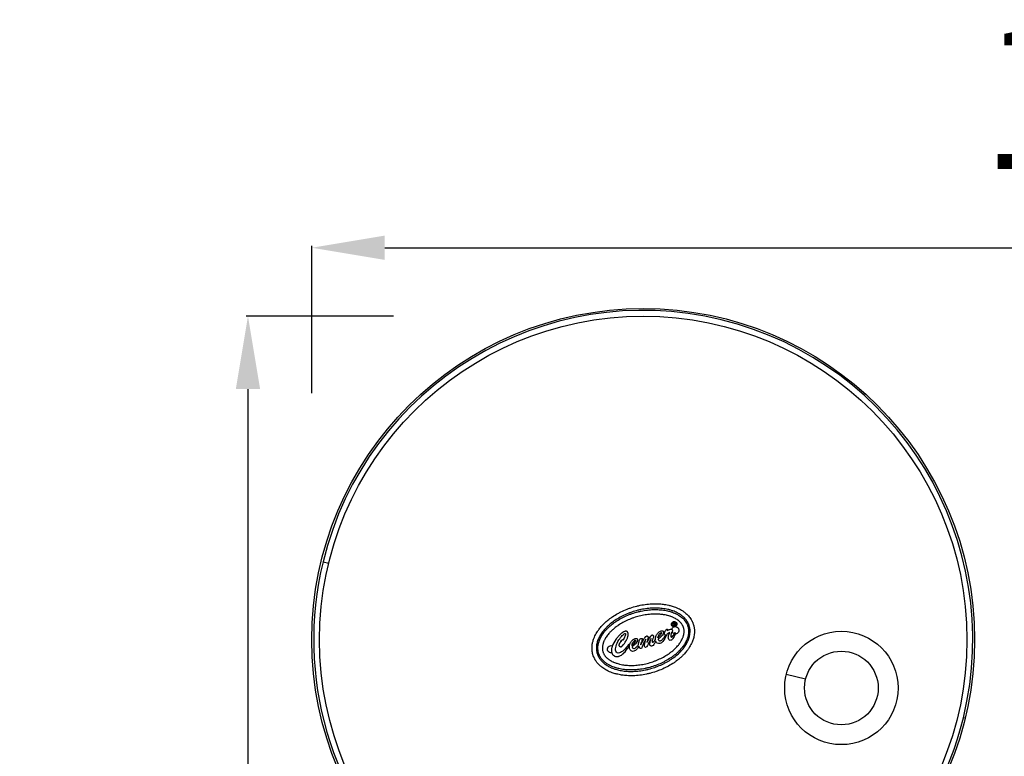
# Model space of a CAD drawing. Units: millimetres. Extents: x 982 to 5318, y -647 to 903.
# Drawn here: x 2605 to 3281, y 397 to 903 of the extents above; entities that cross this region are included whole.
import ezdxf

# ---------------------------------------------------------------- set-up
doc = ezdxf.new("R2010")
doc.units = ezdxf.units.MM
doc.header["$MEASUREMENT"] = 0
doc.styles.get("Standard").update_dxf_attribs({"font": 'arial.ttf'})
doc.dimstyles.new('ISO-25', dxfattribs={"dimtxt": 2.5, "dimasz": 2.5, "dimexe": 1.25, "dimexo": 0.625, "dimtad": 1, "dimtxsty": 'Standard', "dimcen": 2.5, "dimadec": 0, "dimazin": 0, "dimtfac": 1, "dimtmove": 0, "dimatfit": 3, "dimfxl": 1, "dimarcsym": 0})

# ---------------------------------------------------------------- blocks, each defined once
blk = doc.blocks.new('*D6')
at = {"color": 0, "lineweight": -2, "transparency": 16777216}
for p, q in [((2805.37, 646.15), (2805.37, 747.4)), ((2855.37, 746.15), (3900.07, 746.15)), ((3950.07, 646.15), (3950.07, 747.4))]:
    blk.add_line(p, q, dxfattribs=at)
at = {"color": 0, "transparency": 16777216}
for points in [[(2855.37, 754.48), (2855.37, 737.81), (2805.37, 746.15)], [(3900.07, 754.48), (3900.07, 737.81), (3950.07, 746.15)]]:
    blk.add_solid(points, dxfattribs=at)
at = {"layer": 'Defpoints', "color": 0, "transparency": 16777216}
for p in [(3950.07, 746.15), (2805.37, 476.88), (3950.07, 476.88)]:
    blk.add_point(p, dxfattribs=at)
at = {"color": 0, "transparency": 16777216, "insert": (3377.72, 837.2), "char_height": 100, "attachment_point": 5}
blk.add_mtext('115', dxfattribs=at)
blk = doc.blocks.new('*D7')
at = {"color": 0, "lineweight": -2, "transparency": 16777216}
for p, q in [((2861.51, 699.11), (2760.26, 699.11)), ((2761.51, 649.11), (2761.51, -583.97)), ((2861.51, -633.97), (2760.26, -633.97))]:
    blk.add_line(p, q, dxfattribs=at)
at = {"color": 0, "transparency": 16777216}
for points in [[(2753.18, 649.11), (2769.85, 649.11), (2761.51, 699.11)], [(2753.18, -583.97), (2769.85, -583.97), (2761.51, -633.97)]]:
    blk.add_solid(points, dxfattribs=at)
at = {"layer": 'Defpoints', "color": 0, "transparency": 16777216}
for p in [(3032.87, 699.11), (2761.51, -633.97), (3267.29, -633.97)]:
    blk.add_point(p, dxfattribs=at)
at = {"color": 0, "transparency": 16777216, "insert": (2670.42, 32.57), "char_height": 100, "attachment_point": 5, "rotation": 90}
blk.add_mtext('135', dxfattribs=at)

msp = doc.modelspace()

# ---------------------------------------------------------------- linework, layer by layer
at = {"extrusion": (-2.22045e-16, 1, -2.22045e-16)}
for p, q in [((2813.076, 530.443), (2816.956, 529.498)), ((3052.9, 488.489), (3054.014, 488.82)), ((3053.585, 486.181), (3052.9, 488.489)), ((3054.136, 488.423), (3053.495, 488.233)), ((3053.679, 487.616), (3053.495, 488.233)), ((3054.319, 487.807), (3053.679, 487.616)), ((3054.294, 487.366), (3053.797, 487.218)), ((3053.797, 487.218), (3054.063, 486.323)), ((3054.883, 486.697), (3054.765, 487.094)), ((3055.496, 486.749), (3054.958, 486.589)), ((3055.219, 487.316), (3055.302, 487.037)), ((3055.478, 486.808), (3055.496, 486.749)), ((3047.367, 478.683), (3048.205, 480.165)), ((3049.29, 480.812), (3049.107, 480.477)), ((3050.084, 481.199), (3049.29, 480.812)), ((3049.406, 483.337), (3050.988, 483.916)), ((3049.48, 483.749), (3049.406, 483.337)), ((3049.478, 483.965), (3049.48, 483.749)), ((3051.127, 481.77), (3050.084, 481.199)), ((3050.988, 483.916), (3051.128, 483.958)), ((3051.128, 483.958), (3051.633, 484.149)), ((3054.063, 486.323), (3053.585, 486.181)), ((3054.795, 481.885), (3055.043, 481.049)), ((3018.588, 476.998), (3018.788, 476.624)), ((3023.006, 473.871), (3023.36, 473.11)), ((3031.582, 475.251), (3031.056, 474.032)), ((3031.056, 474.032), (3031.226, 473.389)), ((3035.581, 475.636), (3035.423, 475.004)), ((3039.706, 478.008), (3039.555, 477.639)), ((3043.049, 477.4), (3043.079, 477.301)), ((3025.159, 472.086), (3025.189, 471.987)), ((3144.322, 449.724), (3131.069, 452.953)), ((3253.898, 423.022), (3252.656, 423.325))]:
    msp.add_line(p, q, dxfattribs=at)
for centre, radius in [((3032.866, 476.884), 227.5), ((3032.866, 476.884), 222.228), ((3168.885, 443.738), 38.923), ((3168.885, 443.738), 25.282)]:
    msp.add_circle(centre, radius)
for centre, radius, start, end in [((3032.866, 476.884), 226.221, 346.304827, 166.304827), ((3032.866, 476.884), 226.221, 166.304827, 346.304827), ((3054.2, 488.107), 0.323, 291.67605, 101.409359), ((2993.345, 493.677), 35.666, 325.830815, 326.266749)]:
    msp.add_arc(centre, radius, start, end)
at = {"extrusion": (4.93038e-32, -2.22045e-16, -1)}
for centre, start, end in [((-3054.914, 483.433), 14.318429, 68.31807), ((-3054.914, 483.433), 285.140951, 333.101672), ((-3054.914, 483.433), 88.785883, 155.566829), ((-3054.914, 483.433), 155.566829, 268.305482), ((-3010.818, 470.335), 259.513662, 109.933528)]:
    msp.add_arc(centre, 2.5, start, end, dxfattribs=at)
at = {"extrusion": (5.00742e-32, -2.22045e-16, -1)}
msp.add_ellipse((3052.233, 488.129), major_axis=(2.762, 0.073), ratio=0.5051393, start_param=-0.1349536, end_param=0.1438137, dxfattribs=at)
at = {"extrusion": (-1.2326e-32, -2.22045e-16, -1)}
for centre, major_axis, ratio, start_param, end_param in [((3055.575, 466.339), (-11.724, 15.968), 0.5527036, -0.2439817, -0.0437151), ((3045.031, 486.812), (5.243, 13.552), 0.0722587, 2.4750273, 2.8838441)]:
    msp.add_ellipse(centre, major_axis=major_axis, ratio=ratio, start_param=start_param, end_param=end_param, dxfattribs=at)
at = {"extrusion": (7.39557e-32, -2.22045e-16, -1)}
msp.add_ellipse((3053.669, 473.076), major_axis=(-9.466, 7.925), ratio=0.698182, start_param=-0.3494458, end_param=-0.0554609, dxfattribs=at)
at = {"extrusion": (6.16298e-32, -2.22045e-16, -1)}
for centre, major_axis, ratio, start_param, end_param in [((2993.651, 500.618), (53.146, -19.062), 0.3374269, 0.0892383, 0.2751888), ((2976.597, 494.863), (52.312, -18.61), 0.3396566, 0.0906712, 0.278345), ((709.116, -1647.934), (2319.506, 2125.545), 0.0120636, -0.0247743, -0.007423)]:
    msp.add_ellipse(centre, major_axis=major_axis, ratio=ratio, start_param=start_param, end_param=end_param, dxfattribs=at)
at = {"extrusion": (8.62817e-32, -2.22045e-16, -1)}
for centre, major_axis, ratio, start_param, end_param in [((-2962.666, -1979.462), (6009.426, 2462.135), 0.0145613, 0.0014629, 0.0228319), ((2856.505, 409.927), (172.351, 67.411), 0.0883874, 0.0074521, 0.1331145)]:
    msp.add_ellipse(centre, major_axis=major_axis, ratio=ratio, start_param=start_param, end_param=end_param, dxfattribs=at)
at = {"extrusion": (1.2326e-31, -2.22045e-16, -1)}
for centre, major_axis, ratio, start_param, end_param in [((3043.937, 479.22), (2.582, 3.748), 0.3684179, -0.1646671, 0.2888977), ((3018.807, 474.861), (1.466, 2.792), 0.2975978, 2.758297, 2.8593149), ((3018.807, 474.861), (1.466, 2.792), 0.2975978, 2.4366298, 2.6544789)]:
    msp.add_ellipse(centre, major_axis=major_axis, ratio=ratio, start_param=start_param, end_param=end_param, dxfattribs=at)
at = {"extrusion": (9.86076e-32, -2.22045e-16, -1)}
msp.add_ellipse((3050.153, 483.097), major_axis=(2.438, 5.162), ratio=0.0349981, start_param=2.0866423, end_param=2.5784712, dxfattribs=at)
at = {"extrusion": (1.04771e-31, -2.22045e-16, -1)}
for centre, major_axis, ratio, start_param, end_param in [((3107.8, 691.108), (56.013, 214.477), 0.0430561, 2.9267277, 3.026239), ((3069.182, 601.519), (34.455, 129.833), 0.0340689, 2.9462263, 3.1207952)]:
    msp.add_ellipse(centre, major_axis=major_axis, ratio=ratio, start_param=start_param, end_param=end_param, dxfattribs=at)
at = {"extrusion": (1.47911e-31, -2.22045e-16, -1)}
msp.add_ellipse((3128.515, 307.217), major_axis=(-102.255, 169.99), ratio=0.1464756, start_param=-0.029569, end_param=0.0378248, dxfattribs=at)
for centre, major_axis, ratio, start_param, end_param in [((3017.307, 486.121), (8.638, -16.009), 0.7145871, 0.2458238, 0.3805048), ((3220.143, 346.785), (185.19, -130.87), 0.2871658, -3.1355874, -3.0645547)]:
    msp.add_ellipse(centre, major_axis=major_axis, ratio=ratio, start_param=start_param, end_param=end_param)
at = {"extrusion": (-7.39557e-32, -2.22045e-16, -1)}
msp.add_ellipse((3049.991, 488.653), major_axis=(12.099, 16.002), ratio=0.2159606, start_param=-2.9838824, end_param=-2.7313441, dxfattribs=at)
at = {"extrusion": (4.93038e-32, -2.22045e-16, -1)}
msp.add_ellipse((3045.463, 481.953), major_axis=(2.535, 7.638), ratio=0.4582047, start_param=-3.0187675, end_param=-2.6162399, dxfattribs=at)
at = {"extrusion": (-4.93038e-32, -2.22045e-16, -1)}
msp.add_ellipse((3066.011, 495.908), major_axis=(15.223, 19.142), ratio=0.241891, start_param=3.1170489, end_param=3.3091484, dxfattribs=at)
at = {"extrusion": (6.47112e-32, -2.22045e-16, -1)}
msp.add_ellipse((3052.48, 489.147), major_axis=(0.975, 12.691), ratio=0.288543, start_param=3.0316608, end_param=3.3095453, dxfattribs=at)
for points, knots in [([(2998.356, 466.634), (2998.505, 466.131), (2998.811, 465.264), (2999.249, 464.305), (2999.615, 463.601), (2999.876, 463.139), (3000.296, 462.458), (3000.752, 461.793), (3001.5, 460.83), (3002.234, 460.011), (3003.431, 458.841), (3004.755, 457.752), (3006.96, 456.282), (3009.139, 455.156), (3011.807, 454.104), (3013.695, 453.526), (3015.659, 453.048), (3017.005, 452.78), (3019.071, 452.456), (3021.196, 452.234), (3024.473, 452.096), (3027.458, 452.182), (3031.239, 452.547), (3034.282, 453.043), (3038.064, 453.911), (3041.051, 454.798), (3044.694, 456.136), (3047.514, 457.381), (3050.881, 459.139), (3053.429, 460.697), (3056.099, 462.601), (3057.759, 463.947), (3059.313, 465.347), (3060.294, 466.306), (3061.679, 467.779), (3062.945, 469.293), (3064.606, 471.631), (3065.818, 473.764), (3066.863, 476.2), (3067.378, 477.834), (3067.742, 479.468), (3067.909, 480.555), (3068.022, 481.906), (3068.034, 482.978), (3067.96, 484.171), (3067.862, 484.957), (3067.725, 485.734), (3067.615, 486.247), (3067.452, 486.883), (3067.303, 487.386), (3067.092, 488.008), (3066.904, 488.498), (3066.595, 489.224), (3066.248, 489.936), (3065.659, 490.976), (3065.063, 491.868), (3064.231, 492.938), (3063.498, 493.757), (3062.301, 494.927), (3060.977, 496.016), (3058.772, 497.487), (3056.592, 498.612), (3053.924, 499.664), (3052.037, 500.242), (3050.072, 500.72), (3048.727, 500.988), (3046.66, 501.312), (3044.535, 501.534), (3041.259, 501.672), (3038.274, 501.586), (3034.492, 501.221), (3031.45, 500.725), (3027.667, 499.857), (3024.68, 498.97), (3021.038, 497.632), (3018.218, 496.387), (3014.85, 494.629), (3012.302, 493.071), (3009.632, 491.167), (3007.973, 489.821), (3006.419, 488.421), (3005.438, 487.462), (3004.053, 485.99), (3002.786, 484.475), (3001.125, 482.137), (2999.914, 480.004), (2998.869, 477.568), (2998.354, 475.934), (2997.989, 474.3), (2997.822, 473.213), (2997.721, 471.997), (2997.702, 471.192), (2997.722, 470.392), (2997.755, 469.862), (2997.833, 469.073), (2997.99, 468.03), (2998.207, 467.136), (2998.356, 466.634)], [-6.2831853, -6.2831853, -6.2831853, -6.2831853, -6.2177355, -6.1686481, -6.1522856, -6.1195607, -6.1031982, -6.0541108, -6.0213859, -5.9559361, -5.9232111, -5.8250364, -5.7595865, -5.6286868, -5.563237, -5.4650622, -5.4323373, -5.3668874, -5.3341625, -5.2359878, -5.1705379, -5.0396382, -4.9741884, -4.8432887, -4.7778388, -4.6469391, -4.5814893, -4.4505896, -4.3851397, -4.2542401, -4.1887902, -4.0906154, -4.0578905, -3.9924407, -3.9597157, -3.861541, -3.7960911, -3.6651914, -3.5997416, -3.5015668, -3.4688419, -3.403392, -3.3706671, -3.3052173, -3.2724923, -3.223405, -3.2070425, -3.1743176, -3.1579551, -3.1252302, -3.1088677, -3.0761428, -3.0597803, -3.010693, -2.977968, -2.9125182, -2.8797933, -2.8143434, -2.7816185, -2.6834437, -2.6179939, -2.4870942, -2.4216443, -2.3234696, -2.2907446, -2.2252948, -2.1925699, -2.0943951, -2.0289453, -1.8980456, -1.8325957, -1.701696, -1.6362462, -1.5053465, -1.4398966, -1.3089969, -1.2435471, -1.1126474, -1.0471976, -0.9490228, -0.9162979, -0.850848, -0.8181231, -0.7199483, -0.6544985, -0.5235988, -0.4581489, -0.3599742, -0.3272492, -0.2617994, -0.2290745, -0.1799871, -0.1636246, -0.1308997, -0.1145372, -0.0654498, 0, 0, 0, 0]), ([(3001.232, 467.488), (3001.111, 467.893), (3000.912, 468.716), (3000.766, 469.773), (3000.686, 471.067), (3000.733, 472.393), (3001.046, 474.433), (3001.587, 476.292), (3002.594, 478.643), (3003.665, 480.531), (3005.322, 482.864), (3006.897, 484.693), (3009.153, 486.898), (3011.176, 488.583), (3013.945, 490.558), (3016.337, 492.021), (3019.508, 493.676), (3022.171, 494.853), (3025.615, 496.117), (3028.442, 496.957), (3032.017, 497.777), (3034.891, 498.246), (3038.452, 498.589), (3041.254, 498.669), (3044.652, 498.526), (3047.267, 498.219), (3050.052, 497.664), (3051.81, 497.182), (3053.478, 496.615), (3054.543, 496.195), (3056.064, 495.506), (3057.481, 494.74), (3059.183, 493.605), (3060.314, 492.674), (3061.323, 491.688), (3061.934, 491.004), (3062.621, 490.12), (3063.109, 489.389), (3063.642, 488.449), (3064.006, 487.676), (3064.385, 486.687), (3064.625, 485.876), (3064.849, 484.841), (3064.965, 483.995), (3065.045, 482.701), (3064.999, 481.375), (3064.686, 479.335), (3064.145, 477.476), (3063.137, 475.125), (3062.067, 473.237), (3060.409, 470.904), (3058.835, 469.075), (3056.578, 466.87), (3054.555, 465.185), (3051.786, 463.21), (3049.395, 461.747), (3046.224, 460.092), (3043.56, 458.915), (3040.116, 457.651), (3037.29, 456.811), (3033.714, 455.991), (3030.84, 455.523), (3027.28, 455.179), (3024.477, 455.099), (3021.079, 455.242), (3018.465, 455.549), (3015.68, 456.104), (3013.922, 456.586), (3012.254, 457.153), (3011.189, 457.573), (3009.667, 458.262), (3008.25, 459.028), (3006.548, 460.163), (3005.418, 461.094), (3004.409, 462.08), (3003.797, 462.764), (3003.11, 463.648), (3002.622, 464.379), (3002.089, 465.319), (3001.634, 466.285), (3001.352, 467.083), (3001.232, 467.488)], [0, 0, 0, 0, 0.0654498, 0.1308997, 0.1636246, 0.2617994, 0.3272492, 0.4581489, 0.5235988, 0.6544985, 0.7199483, 0.850848, 0.9162979, 1.0471976, 1.1126474, 1.2435471, 1.3089969, 1.4398966, 1.5053465, 1.6362462, 1.701696, 1.8325957, 1.8980456, 2.0289453, 2.0943951, 2.2252948, 2.2907446, 2.3889194, 2.4216443, 2.4870942, 2.5198191, 2.6179939, 2.6834437, 2.7816185, 2.8143434, 2.8797933, 2.9125182, 2.977968, 3.010693, 3.0761428, 3.1088677, 3.1743176, 3.2070425, 3.2724923, 3.3052173, 3.403392, 3.4688419, 3.5997416, 3.6651914, 3.7960911, 3.861541, 3.9924407, 4.0578905, 4.1887902, 4.2542401, 4.3851397, 4.4505896, 4.5814893, 4.6469391, 4.7778388, 4.8432887, 4.9741884, 5.0396382, 5.1705379, 5.2359878, 5.3668874, 5.4323373, 5.5305121, 5.563237, 5.6286868, 5.6614118, 5.7595865, 5.8250364, 5.9232111, 5.9559361, 6.0213859, 6.0541108, 6.1195607, 6.1522856, 6.2177355, 6.2831853, 6.2831853, 6.2831853, 6.2831853]), ([(3002.19, 467.773), (3002.412, 467.027), (3002.931, 465.763), (3003.796, 464.396), (3004.563, 463.408), (3005.134, 462.77), (3005.922, 461.999), (3006.613, 461.406), (3007.55, 460.697), (3008.358, 460.158), (3009.439, 459.523), (3010.359, 459.047), (3011.576, 458.496), (3012.6, 458.092), (3014.209, 457.544), (3015.911, 457.077), (3018.615, 456.539), (3021.162, 456.239), (3024.479, 456.1), (3027.221, 456.178), (3030.707, 456.514), (3033.525, 456.974), (3037.032, 457.778), (3039.805, 458.602), (3043.182, 459.842), (3045.794, 460.995), (3048.899, 462.617), (3051.239, 464.048), (3053.942, 465.976), (3055.912, 467.617), (3057.884, 469.544), (3059.054, 470.864), (3060.104, 472.202), (3060.742, 473.099), (3061.46, 474.225), (3061.972, 475.126), (3062.53, 476.249), (3062.913, 477.141), (3063.311, 478.247), (3063.566, 479.12), (3063.806, 480.197), (3063.936, 481.043), (3064.039, 482.289), (3064.023, 483.502), (3063.782, 485.256), (3063.339, 486.746), (3062.584, 488.347), (3061.935, 489.372), (3061.168, 490.36), (3060.597, 490.998), (3059.809, 491.769), (3059.119, 492.362), (3058.182, 493.071), (3057.374, 493.61), (3056.293, 494.245), (3055.372, 494.721), (3054.156, 495.272), (3053.131, 495.676), (3051.522, 496.224), (3049.82, 496.691), (3047.117, 497.229), (3044.57, 497.529), (3041.252, 497.668), (3038.511, 497.59), (3035.024, 497.254), (3032.206, 496.794), (3028.7, 495.99), (3025.927, 495.166), (3022.549, 493.926), (3019.938, 492.773), (3016.833, 491.151), (3014.493, 489.72), (3011.79, 487.792), (3009.819, 486.151), (3007.848, 484.224), (3006.677, 482.904), (3005.628, 481.567), (3004.99, 480.669), (3004.271, 479.543), (3003.76, 478.642), (3003.201, 477.519), (3002.818, 476.627), (3002.42, 475.521), (3002.166, 474.648), (3001.926, 473.571), (3001.796, 472.725), (3001.692, 471.479), (3001.714, 469.861), (3001.969, 468.518), (3002.19, 467.773)], [0, 0, 0, 0, 0.1308997, 0.2290745, 0.2617994, 0.3272492, 0.3599742, 0.425424, 0.4581489, 0.5235988, 0.5563237, 0.6217735, 0.6544985, 0.7199483, 0.7526732, 0.850848, 0.9162979, 1.0471976, 1.1126474, 1.2435471, 1.3089969, 1.4398966, 1.5053465, 1.6362462, 1.701696, 1.8325957, 1.8980456, 2.0289453, 2.0943951, 2.2252948, 2.2907446, 2.3889194, 2.4216443, 2.4870942, 2.5198191, 2.585269, 2.6179939, 2.6834437, 2.7161686, 2.7816185, 2.8143434, 2.8797933, 2.9125182, 3.010693, 3.0761428, 3.2070425, 3.2724923, 3.3706671, 3.403392, 3.4688419, 3.5015668, 3.5670167, 3.5997416, 3.6651914, 3.6979164, 3.7633662, 3.7960911, 3.861541, 3.8942659, 3.9924407, 4.0578905, 4.1887902, 4.2542401, 4.3851397, 4.4505896, 4.5814893, 4.6469391, 4.7778388, 4.8432887, 4.9741884, 5.0396382, 5.1705379, 5.2359878, 5.3668874, 5.4323373, 5.5305121, 5.563237, 5.6286868, 5.6614118, 5.7268616, 5.7595865, 5.8250364, 5.8577613, 5.9232111, 5.9559361, 6.0213859, 6.0541108, 6.1522856, 6.2831853, 6.2831853, 6.2831853, 6.2831853]), ([(3005.162, 468.655), (3005.081, 468.927), (3004.964, 469.41), (3004.878, 469.98), (3004.835, 470.417), (3004.816, 470.714), (3004.805, 471.166), (3004.816, 471.63), (3004.875, 472.346), (3004.976, 473.007), (3005.167, 473.862), (3005.372, 474.569), (3005.7, 475.477), (3006.019, 476.223), (3006.492, 477.174), (3006.931, 477.948), (3007.556, 478.926), (3008.116, 479.716), (3008.891, 480.704), (3009.571, 481.494), (3010.494, 482.474), (3011.288, 483.251), (3012.562, 484.399), (3013.942, 485.519), (3016.191, 487.123), (3018.369, 488.456), (3021.271, 489.971), (3023.721, 491.054), (3026.892, 492.218), (3029.5, 492.993), (3032.793, 493.748), (3035.436, 494.179), (3038.695, 494.493), (3041.247, 494.566), (3044.008, 494.449), (3045.775, 494.264), (3047.469, 493.998), (3048.559, 493.781), (3049.867, 493.462), (3050.868, 493.172), (3052.057, 492.767), (3052.957, 492.412), (3054.014, 491.933), (3054.805, 491.524), (3055.72, 490.986), (3056.395, 490.535), (3057.165, 489.952), (3057.723, 489.473), (3058.35, 488.86), (3058.795, 488.362), (3059.285, 487.731), (3059.626, 487.22), (3059.955, 486.638), (3060.146, 486.247), (3060.314, 485.851), (3060.416, 485.584), (3060.53, 485.249), (3060.611, 484.977), (3060.699, 484.634), (3060.759, 484.355), (3060.833, 483.931), (3060.887, 483.499), (3060.929, 482.832), (3060.922, 482.218), (3060.856, 481.422), (3060.755, 480.761), (3060.565, 479.906), (3060.359, 479.199), (3060.032, 478.291), (3059.713, 477.545), (3059.239, 476.594), (3058.8, 475.82), (3058.176, 474.842), (3057.616, 474.053), (3056.84, 473.064), (3056.16, 472.274), (3055.238, 471.294), (3054.443, 470.517), (3053.17, 469.369), (3051.79, 468.249), (3049.541, 466.645), (3047.363, 465.312), (3044.46, 463.797), (3042.011, 462.715), (3038.839, 461.55), (3036.232, 460.775), (3032.938, 460.02), (3030.295, 459.589), (3027.037, 459.275), (3024.484, 459.202), (3021.724, 459.319), (3019.956, 459.504), (3018.263, 459.77), (3017.173, 459.987), (3015.865, 460.306), (3014.864, 460.596), (3013.675, 461.001), (3012.774, 461.356), (3011.717, 461.835), (3010.927, 462.244), (3010.011, 462.782), (3009.336, 463.233), (3008.566, 463.816), (3008.008, 464.295), (3007.382, 464.908), (3006.937, 465.406), (3006.496, 465.974), (3006.234, 466.357), (3005.996, 466.742), (3005.85, 467.001), (3005.647, 467.391), (3005.408, 467.915), (3005.243, 468.383), (3005.162, 468.655)], [0, 0, 0, 0, 0.0654498, 0.1145372, 0.1308997, 0.1636246, 0.1799871, 0.2290745, 0.2617994, 0.3272492, 0.3599742, 0.425424, 0.4581489, 0.5235988, 0.5563237, 0.6217735, 0.6544985, 0.7199483, 0.7526732, 0.8181231, 0.850848, 0.9162979, 0.9490228, 1.0471976, 1.1126474, 1.2435471, 1.3089969, 1.4398966, 1.5053465, 1.6362462, 1.701696, 1.8325957, 1.8980456, 2.0289453, 2.0943951, 2.1925699, 2.2252948, 2.2907446, 2.3234696, 2.3889194, 2.4216443, 2.4870942, 2.5198191, 2.585269, 2.6179939, 2.6834437, 2.7161686, 2.7816185, 2.8143434, 2.8797933, 2.9125182, 2.977968, 3.010693, 3.0597803, 3.0761428, 3.1088677, 3.1252302, 3.1579551, 3.1743176, 3.2070425, 3.223405, 3.2724923, 3.3052173, 3.3706671, 3.403392, 3.4688419, 3.5015668, 3.5670167, 3.5997416, 3.6651914, 3.6979164, 3.7633662, 3.7960911, 3.861541, 3.8942659, 3.9597157, 3.9924407, 4.0578905, 4.0906154, 4.1887902, 4.2542401, 4.3851397, 4.4505896, 4.5814893, 4.6469391, 4.7778388, 4.8432887, 4.9741884, 5.0396382, 5.1705379, 5.2359878, 5.3341625, 5.3668874, 5.4323373, 5.4650622, 5.5305121, 5.563237, 5.6286868, 5.6614118, 5.7268616, 5.7595865, 5.8250364, 5.8577613, 5.9232111, 5.9559361, 6.0213859, 6.0541108, 6.1031982, 6.1195607, 6.1522856, 6.1686481, 6.2177355, 6.2831853, 6.2831853, 6.2831853, 6.2831853]), ([(3054.014, 488.82), (3054.014, 488.82), (3054.273, 488.897), (3054.464, 488.91), (3054.638, 488.833)], [0.076923077, 0.076923077, 0.076923077, 0.076923077, 0.076923087, 0.115384615, 0.115384615, 0.115384615, 0.115384615]), ([(3054.765, 487.094), (3054.761, 487.107), (3054.758, 487.117), (3054.728, 487.165), (3054.718, 487.178), (3054.715, 487.188)], [0.0000005022, 0.0000005022, 0.0000005022, 0.0000005022, 0.0038634828, 0.0038634828, 0.0057947845, 0.0057947845, 0.0057947845, 0.0057947845]), ([(3054.767, 487.745), (3054.821, 487.74), (3054.875, 487.728), (3054.946, 487.698), (3054.967, 487.687), (3055.006, 487.661), (3055.023, 487.647), (3055.039, 487.63)], [0, 0, 0, 0, 0.016222005, 0.016222005, 0.023289442, 0.023289442, 0.030125542, 0.030125542, 0.030125542, 0.030125542]), ([(3054.958, 486.589), (3054.956, 486.596), (3054.955, 486.601), (3054.919, 486.648), (3054.902, 486.67), (3054.883, 486.697)], [0.0000005011, 0.0000005011, 0.0000005011, 0.0000005011, 0.0021909391, 0.0021909391, 0.0035085811, 0.0035085811, 0.0035085811, 0.0035085811]), ([(3055.302, 487.037), (3055.305, 487.025), (3055.316, 486.988), (3055.355, 486.919), (3055.373, 486.893), (3055.394, 486.87)], [0.0000005042, 0.0000005042, 0.0000005042, 0.0000005042, 0.003748745, 0.003748745, 0.0061861196, 0.0061861196, 0.0061861196, 0.0061861196]), ([(3022.854, 473.646), (3021.752, 472.023), (3020.673, 470.724), (3019.637, 469.753), (3018.532, 468.733), (3017.513, 468.082), (3016.577, 467.804), (3015.942, 467.615), (3015.417, 467.632), (3014.983, 467.85), (3014.544, 468.089), (3014.249, 468.498), (3014.077, 469.076), (3013.806, 469.991), (3013.838, 471.127), (3014.21, 472.494), (3014.585, 473.861), (3015.229, 475.264), (3016.181, 476.717), (3016.937, 477.894), (3017.7, 478.901), (3018.489, 479.741), (3019.274, 480.602), (3019.827, 481.069), (3020.186, 481.176), (3020.325, 481.217), (3020.43, 481.228), (3020.508, 481.186), (3020.59, 481.122), (3020.661, 481.035), (3020.696, 480.917), (3020.791, 480.598), (3020.66, 480.018), (3020.311, 479.221), (3019.969, 478.405), (3019.467, 477.542), (3018.788, 476.624)], [0.00118376, 0.00118376, 0.00118376, 0.00118376, 0.02702703, 0.02702703, 0.02702704, 0.05405405, 0.05405405, 0.05405406, 0.08108108, 0.08108108, 0.08108109, 0.10810811, 0.10810811, 0.10810812, 0.13513514, 0.13513514, 0.13513515, 0.16216216, 0.16216216, 0.16216217, 0.18918919, 0.18918919, 0.1891892, 0.21621622, 0.21621622, 0.21621623, 0.24324324, 0.24324324, 0.24324325, 0.27027027, 0.27027027, 0.27027028, 0.2972973, 0.2972973, 0.29729731, 0.32432433, 0.32432433, 0.32432433, 0.32432433]), ([(3017.43, 480.899), (3017.309, 480.786), (3017.155, 480.641), (3016.816, 480.309), (3016.685, 480.179), (3016.321, 479.806), (3016.091, 479.561), (3015.868, 479.308)], [8.7125143, 8.7125143, 8.7125143, 8.7125143, 9.3772419, 9.3772419, 9.8022276, 9.8022276, 10.5752727, 10.5752727, 10.5752727, 10.5752727]), ([(3018.919, 482.013), (3018.715, 481.884), (3018.496, 481.734), (3018.172, 481.498), (3018.046, 481.402), (3017.857, 481.254), (3017.793, 481.202), (3017.646, 481.082), (3017.554, 481.006), (3017.43, 480.899)], [10.5752734, 10.5752734, 10.5752734, 10.5752734, 12.0776432, 12.0776432, 13.0450561, 13.0450561, 13.5537077, 13.5537077, 14.2108197, 14.2108197, 14.2108197, 14.2108197]), ([(3021.631, 482.58), (3021.616, 482.587), (3021.601, 482.594), (3021.401, 482.685), (3021.204, 482.727), (3020.881, 482.738), (3020.761, 482.73), (3020.578, 482.703), (3020.514, 482.691), (3020.418, 482.67), (3020.385, 482.662), (3020.336, 482.649), (3020.32, 482.645), (3020.295, 482.638), (3020.286, 482.635), (3020.274, 482.632), (3020.27, 482.631), (3020.263, 482.629), (3020.261, 482.628), (3020.258, 482.627), (3020.257, 482.627), (3020.256, 482.626), (3020.255, 482.626), (3020.254, 482.626), (3020.254, 482.626), (3020.028, 482.559), (3019.808, 482.476), (3019.481, 482.327), (3019.369, 482.271), (3019.203, 482.181), (3019.147, 482.149), (3019.062, 482.1), (3019.034, 482.083), (3018.977, 482.049), (3018.949, 482.031), (3018.919, 482.013)], [14.2108205, 14.2108205, 14.2108205, 14.2108205, 14.3172347, 14.3172347, 15.6254063, 15.6254063, 16.3972798, 16.3972798, 16.8125726, 16.8125726, 17.0287922, 17.0287922, 17.1391665, 17.1391665, 17.1949332, 17.1949332, 17.2229629, 17.2229629, 17.2370146, 17.2370146, 17.2440497, 17.2440497, 17.2475695, 17.2475695, 17.24933, 17.24933, 18.7589043, 18.7589043, 19.5592588, 19.5592588, 19.9742651, 19.9742651, 20.1859833, 20.1859833, 20.4002833, 20.4002833, 20.4002833, 20.4002833]), ([(3022.365, 479.16), (3022.461, 479.705), (3022.548, 480.078), (3022.584, 480.741), (3022.551, 481.161), (3022.432, 481.561), (3022.432, 481.561), (3022.432, 481.561), (3022.432, 481.561), (3022.432, 481.561), (3022.432, 481.561), (3022.432, 481.561), (3022.432, 481.562), (3022.432, 481.562), (3022.431, 481.562), (3022.431, 481.563), (3022.431, 481.563), (3022.43, 481.567), (3022.429, 481.571), (3022.423, 481.59), (3022.418, 481.605), (3022.404, 481.648), (3022.394, 481.677), (3022.342, 481.815), (3022.292, 481.92), (3022.174, 482.113), (3022.108, 482.201), (3021.914, 482.406), (3021.78, 482.505), (3021.631, 482.58)], [20.400284, 20.400284, 20.400284, 20.400284, 22.0990183, 22.0990183, 24.9748828, 24.9748828, 24.974998, 24.974998, 24.9750926, 24.9750926, 24.9754707, 24.9754707, 24.9762268, 24.9762268, 24.9777389, 24.9777389, 24.9807623, 24.9807623, 25.0049132, 25.0049132, 25.1008782, 25.1008782, 25.2898387, 25.2898387, 26.0112686, 26.0112686, 26.6912468, 26.6912468, 27.7644206, 27.7644206, 27.7644206, 27.7644206]), ([(3037.713, 478.739), (3037.713, 478.739), (3038.308, 479.652), (3038.727, 480.143), (3038.904, 480.195)], [0.7826086957, 0.7826086957, 0.7826086957, 0.7826086957, 0.7826087057, 0.7913043478, 0.7913043478, 0.7913043478, 0.7913043478]), ([(3038.904, 480.195), (3038.92, 480.2), (3038.936, 480.202), (3038.971, 480.202), (3038.99, 480.2), (3039.053, 480.186), (3039.1, 480.167), (3039.261, 480.084), (3039.391, 479.983), (3039.493, 479.895)], [-0.064623386, -0.064623386, -0.064623386, -0.064623386, -0.059734442, -0.059734442, -0.054164131, -0.054164131, -0.040390513, -0.040390513, 0, 0, 0, 0]), ([(3043.91, 480.622), (3044.055, 480.826), (3044.442, 481.366), (3044.932, 481.718), (3045.009, 481.766), (3045.122, 481.819), (3045.156, 481.833), (3045.24, 481.863), (3045.257, 481.864), (3045.28, 481.865), (3045.295, 481.862), (3045.322, 481.852), (3045.334, 481.844), (3045.354, 481.824), (3045.368, 481.808), (3045.396, 481.771), (3045.413, 481.743), (3045.43, 481.704), (3045.433, 481.695), (3045.437, 481.683), (3045.438, 481.68), (3045.456, 481.615), (3045.461, 481.549), (3045.451, 481.371), (3045.419, 481.255), (3045.285, 480.892), (3045.117, 480.622), (3044.808, 480.184), (3044.257, 479.432), (3042.88, 478.259)], [-0.94656195, -0.94656195, -0.94656195, -0.94656195, -0.87163701, -0.87163701, -0.85868412, -0.85868412, -0.85335841, -0.85335841, -0.84574545, -0.84574545, -0.83236723, -0.83236723, -0.81928004, -0.81928004, -0.80668373, -0.80668373, -0.77782833, -0.77782833, -0.76868089, -0.76868089, -0.76679166, -0.76679166, -0.69632455, -0.69632455, -0.57579065, -0.57579065, -0.28213569, -0.28213569, -0.000001, -0.000001, -0.000001, -0.000001]), ([(3043.476, 482.009), (3043.713, 482.23), (3043.972, 482.421), (3044.542, 482.744), (3044.847, 482.871), (3045.164, 482.965)], [-0.19637336, -0.19637336, -0.19637336, -0.19637336, -0.09928207, -0.09928207, 0, 0, 0, 0]), ([(3048.205, 480.165), (3048.205, 480.165), (3048.015, 480.217), (3047.886, 480.286), (3047.751, 480.378)], [0.0086956522, 0.0086956522, 0.0086956522, 0.0086956522, 0.0086956622, 0.0173913043, 0.0173913043, 0.0173913043, 0.0173913043]), ([(3047.92, 482.723), (3047.994, 482.871), (3048.229, 483.338), (3048.63, 483.805), (3048.732, 483.908), (3048.935, 484.058), (3049.036, 484.115), (3049.144, 484.148)], [-0.21844202, -0.21844202, -0.21844202, -0.21844202, -0.07569265, -0.07569265, -0.03393499, -0.03393499, 0, 0, 0, 0]), ([(3051.633, 484.149), (3051.698, 484.169), (3051.891, 484.226), (3052.17, 484.198), (3052.238, 484.182), (3052.368, 484.133), (3052.428, 484.099), (3052.483, 484.057)], [-0.1050712, -0.1050712, -0.1050712, -0.1050712, -0.04172112, -0.04172112, -0.02078957, -0.02078957, 0, 0, 0, 0]), ([(3052.383, 481.774), (3052.266, 481.544), (3052.163, 481.305), (3051.985, 480.812), (3051.909, 480.554), (3051.848, 480.295)], [-0.15743999, -0.15743999, -0.15743999, -0.15743999, -0.07999429, -0.07999429, 0, 0, 0, 0]), ([(3014.28, 477.364), (3014.195, 477.25), (3014.116, 477.14), (3012.995, 475.575), (3012.065, 473.951), (3011.516, 472.234), (3011.516, 472.234), (3011.516, 472.234)], [1.2588503, 1.2588503, 1.2588503, 1.2588503, 1.6235555, 1.6235555, 6.7809881, 6.7809881, 6.7810437, 6.7810437, 6.7810437, 6.7810437]), ([(3013.061, 465.72), (3013.068, 465.717), (3013.075, 465.714), (3013.521, 465.492), (3013.987, 465.368), (3014.738, 465.32), (3014.999, 465.33), (3015.396, 465.379), (3015.532, 465.402), (3015.737, 465.445), (3015.807, 465.461), (3015.911, 465.487), (3015.946, 465.497), (3015.999, 465.511), (3016.016, 465.516), (3016.448, 465.638), (3017.086, 465.869), (3018.207, 466.612), (3018.518, 466.849), (3018.972, 467.234), (3019.127, 467.374), (3019.357, 467.59), (3019.434, 467.664), (3019.55, 467.778), (3019.589, 467.817), (3020.496, 468.733), (3021.815, 470.22), (3023.36, 473.111), (3023.36, 473.111), (3023.36, 473.111), (3023.36, 473.112), (3023.359, 473.114), (3023.358, 473.116), (3023.352, 473.128), (3023.348, 473.138), (3023.305, 473.228), (3023.267, 473.31), (3023.229, 473.391)], [0.05293851, 0.05293851, 0.05293851, 0.05293851, 0.05382794, 0.05382794, 0.11193188, 0.11193188, 0.14291895, 0.14291895, 0.15925609, 0.15925609, 0.16769404, 0.16769404, 0.17198666, 0.17198666, 0.17415211, 0.17415211, 0.22505357, 0.22505357, 0.24570015, 0.24570015, 0.25676016, 0.25676016, 0.26248445, 0.26248445, 0.26539608, 0.26539608, 0.33106703, 0.33106703, 0.33107122, 0.33107122, 0.33122079, 0.33122079, 0.3319361, 0.3319361, 0.33509834, 0.33509834, 0.36203938, 0.36203938, 0.36203938, 0.36203938]), ([(3015.868, 479.308), (3015.835, 479.273), (3015.803, 479.238), (3015.237, 478.617), (3014.704, 477.931), (3014.28, 477.364)], [6.7810451, 6.7810451, 6.7810451, 6.7810451, 6.8906968, 6.8906968, 8.7125138, 8.7125138, 8.7125138, 8.7125138]), ([(3016.691, 474.572), (3016.635, 474.473), (3016.587, 474.385), (3016.46, 474.142), (3016.38, 473.979), (3016.265, 473.695), (3016.218, 473.56), (3016.177, 473.375), (3016.168, 473.319), (3016.149, 473.116), (3016.173, 473.027), (3016.227, 472.858), (3016.289, 472.749), (3016.416, 472.586), (3016.473, 472.526), (3016.565, 472.44), (3016.599, 472.411), (3016.652, 472.368), (3016.67, 472.353), (3016.725, 472.312), (3016.759, 472.287), (3016.791, 472.265)], [39.22525825, 39.22525825, 39.22525825, 39.22525825, 39.26135706, 39.26135706, 39.32157658, 39.32157658, 39.36838322, 39.36838322, 39.38771543, 39.38771543, 39.43945336, 39.43945336, 39.56281677, 39.56281677, 39.64335158, 39.64335158, 39.68728353, 39.68728353, 39.71026587, 39.71026587, 39.75496464, 39.75496464, 39.75496464, 39.75496464]), ([(3017.497, 475.721), (3017.497, 475.721), (3017.497, 475.721), (3017.496, 475.721), (3017.496, 475.721), (3017.496, 475.721), (3017.496, 475.721), (3017.496, 475.721), (3017.496, 475.72), (3017.496, 475.72), (3017.496, 475.72), (3017.495, 475.718), (3017.494, 475.718), (3017.457, 475.668), (3017.42, 475.619), (3017.312, 475.474), (3017.24, 475.377), (3017.102, 475.185), (3017.034, 475.089), (3016.849, 474.821), (3016.759, 474.691), (3016.691, 474.572)], [39.75496471, 39.75496471, 39.75496471, 39.75496471, 39.75496741, 39.75496741, 39.7549705, 39.7549705, 39.7549829, 39.7549829, 39.75500768, 39.75500768, 39.75510682, 39.75510682, 39.75530506, 39.75530506, 39.767928, 39.767928, 39.79275023, 39.79275023, 39.81696089, 39.81696089, 39.86019181, 39.86019181, 39.86019181, 39.86019181]), ([(3016.791, 472.265), (3016.95, 472.161), (3017.066, 472.113), (3017.216, 472.061), (3017.286, 472.044), (3017.48, 472.023), (3017.571, 472.041), (3017.725, 472.087), (3017.819, 472.137), (3018.048, 472.285), (3018.192, 472.423), (3018.377, 472.57), (3018.659, 472.838), (3019.098, 473.317)], [33.8661385, 33.8661385, 33.8661385, 33.8661385, 34.0813041, 34.0813041, 34.2581456, 34.2581456, 34.5617348, 34.5617348, 35.0376716, 35.0376716, 35.8844013, 35.8844013, 39.2252581, 39.2252581, 39.2252581, 39.2252581]), ([(3018.788, 476.624), (3018.788, 476.624), (3018.788, 476.624), (3018.788, 476.624), (3018.788, 476.624), (3018.788, 476.624), (3018.788, 476.624), (3018.787, 476.626), (3018.786, 476.627), (3018.775, 476.648), (3018.765, 476.667), (3018.737, 476.72), (3018.72, 476.753), (3018.668, 476.85), (3018.634, 476.913), (3018.596, 476.984), (3018.593, 476.99), (3018.589, 476.997), (3018.589, 476.998), (3018.589, 476.998), (3018.588, 476.998), (3018.588, 476.998), (3018.588, 476.998), (3018.588, 476.998), (3018.588, 476.998), (3018.588, 476.998), (3018.588, 476.998), (3018.588, 476.998), (3018.588, 476.998), (3018.587, 476.997), (3018.587, 476.997), (3018.576, 476.985), (3018.565, 476.973), (3018.159, 476.531), (3017.797, 476.126), (3017.497, 475.721), (3017.497, 475.721), (3017.497, 475.721)], [39.8601918, 39.8601918, 39.8601918, 39.8601918, 39.8601968, 39.8601968, 39.860386, 39.860386, 39.8612902, 39.8612902, 39.8716649, 39.8716649, 40.0050653, 40.0050653, 40.2341053, 40.2341053, 40.677979, 40.677979, 40.7221057, 40.7221057, 40.725951, 40.725951, 40.7266747, 40.7266747, 40.7267269, 40.7267269, 40.7267465, 40.7267465, 40.7268437, 40.7268437, 40.7270381, 40.7270381, 40.7285931, 40.7285931, 40.7534691, 40.7534691, 41.702048, 41.702048, 41.702051, 41.702051, 41.702051, 41.702051]), ([(3019.098, 473.317), (3019.098, 473.317), (3019.098, 473.317), (3019.518, 473.798), (3020.281, 474.806), (3020.986, 476)], [30.5795614, 30.5795614, 30.5795614, 30.5795614, 30.5796653, 30.5796653, 33.8661385, 33.8661385, 33.8661385, 33.8661385]), ([(3020.986, 476), (3020.986, 476), (3020.986, 476), (3020.986, 476), (3020.986, 476), (3020.986, 476.001), (3020.986, 476.001), (3020.987, 476.002), (3020.987, 476.002), (3020.988, 476.004), (3020.989, 476.005), (3020.991, 476.009), (3020.992, 476.011), (3020.996, 476.018), (3020.999, 476.023), (3021.007, 476.037), (3021.012, 476.046), (3021.028, 476.074), (3021.038, 476.093), (3021.09, 476.185), (3021.131, 476.258), (3021.25, 476.475), (3021.326, 476.619), (3021.539, 477.034), (3021.672, 477.308), (3021.908, 477.838), (3022.013, 478.095), (3022.218, 478.654), (3022.301, 478.922), (3022.365, 479.16)], [27.7644206, 27.7644206, 27.7644206, 27.7644206, 27.7644848, 27.7644848, 27.764884, 27.764884, 27.7652832, 27.7652832, 27.7668798, 27.7668798, 27.7700721, 27.7700721, 27.7764532, 27.7764532, 27.7892018, 27.7892018, 27.8146445, 27.8146445, 27.8653116, 27.8653116, 28.0650762, 28.0650762, 28.4508936, 28.4508936, 29.1695244, 29.1695244, 29.8236463, 29.8236463, 30.5795614, 30.5795614, 30.5795614, 30.5795614]), ([(3024.176, 474.955), (3024.362, 475.284), (3024.573, 475.598), (3025.04, 476.179), (3025.293, 476.447), (3025.569, 476.69)], [-0.22346337, -0.22346337, -0.22346337, -0.22346337, -0.11022094, -0.11022094, 0, 0, 0, 0]), ([(3027.365, 476.549), (3027.372, 476.55), (3027.379, 476.551), (3027.393, 476.551), (3027.398, 476.55), (3027.42, 476.543), (3027.432, 476.538), (3027.464, 476.516), (3027.479, 476.496), (3027.533, 476.415), (3027.544, 476.393), (3027.571, 476.26), (3027.578, 476.177), (3027.524, 475.91), (3027.466, 475.742), (3026.909, 474.719), (3025.964, 473.792), (3024.991, 472.945)], [-0.038172585, -0.038172585, -0.038172585, -0.038172585, -0.036263558, -0.036263558, -0.035352093, -0.035352093, -0.033996436, -0.033996436, -0.031368227, -0.031368227, -0.026860345, -0.026860345, -0.021924406, -0.021924406, -0.017176341, -0.017176341, -0.0000616, -0.0000616, -0.0000616, -0.0000616]), ([(3024.991, 472.945), (3025.273, 474.226), (3025.789, 474.976), (3026.205, 475.573), (3026.482, 475.961), (3026.898, 476.307), (3027.037, 476.419), (3027.259, 476.518), (3027.331, 476.542), (3027.352, 476.549), (3027.357, 476.548), (3027.361, 476.549)], [-0.89909662, -0.89909662, -0.89909662, -0.89909662, -0.50581861, -0.50581861, -0.13482999, -0.13482999, -0.04456887, -0.04456887, -0.00821014, -0.00821014, 0, 0, 0, 0]), ([(3031.222, 477.634), (3031.369, 477.678), (3031.537, 477.72), (3031.745, 477.746), (3031.806, 477.751), (3031.906, 477.749), (3031.952, 477.744), (3031.993, 477.732)], [-0.076007318, -0.076007318, -0.076007318, -0.076007318, -0.029979611, -0.029979611, -0.012846056, -0.012846056, 0, 0, 0, 0]), ([(3031.226, 473.389), (3031.226, 473.389), (3031.891, 474.649), (3032.47, 475.687), (3032.918, 476.513)], [0.7130434783, 0.7130434783, 0.7130434783, 0.7130434783, 0.7130434883, 0.7217391304, 0.7217391304, 0.7217391304, 0.7217391304]), ([(3032.61, 473.173), (3032.61, 473.173), (3032.028, 471.635), (3031.633, 470.848), (3031.415, 470.784)], [0.4608695652, 0.4608695652, 0.4608695652, 0.4608695652, 0.4608695752, 0.4695652174, 0.4695652174, 0.4695652174, 0.4695652174]), ([(3035.248, 479.458), (3035.338, 479.484), (3035.429, 479.494), (3035.614, 479.474), (3035.702, 479.445), (3035.784, 479.4)], [-0.05583675, -0.05583675, -0.05583675, -0.05583675, -0.02800282, -0.02800282, 0, 0, 0, 0]), ([(3035.423, 475.004), (3035.423, 475.004), (3036.337, 476.597), (3037.094, 477.84), (3037.713, 478.739)], [0.7739130435, 0.7739130435, 0.7739130435, 0.7739130435, 0.7739130535, 0.7826086957, 0.7826086957, 0.7826086957, 0.7826086957]), ([(3039.078, 476.263), (3039.035, 476.109), (3039.002, 475.945), (3038.984, 475.635), (3038.998, 475.509), (3039.028, 475.405)], [-0.067004561, -0.067004561, -0.067004561, -0.067004561, -0.032446335, -0.032446335, 0, 0, 0, 0]), ([(3039.555, 477.639), (3039.555, 477.639), (3039.327, 477.094), (3039.168, 476.615), (3039.078, 476.263)], [0.8260869565, 0.8260869565, 0.8260869565, 0.8260869565, 0.8260869665, 0.8347826087, 0.8347826087, 0.8347826087, 0.8347826087]), ([(3039.493, 479.895), (3039.614, 479.783), (3039.733, 479.657), (3039.903, 479.42), (3039.972, 479.302), (3040.008, 479.181)], [-0.087282872, -0.087282872, -0.087282872, -0.087282872, -0.038079648, -0.038079648, 0, 0, 0, 0]), ([(3040.008, 479.181), (3040.023, 479.129), (3040.024, 479.065), (3040.012, 478.92), (3039.992, 478.828), (3039.91, 478.508), (3039.803, 478.235), (3039.706, 478.008)], [-0.11730936, -0.11730936, -0.11730936, -0.11730936, -0.09918484, -0.09918484, -0.07382006, -0.07382006, 0, 0, 0, 0]), ([(3043.079, 477.301), (3043.101, 477.225), (3043.175, 476.978), (3043.396, 476.672), (3043.456, 476.604), (3043.589, 476.484), (3043.661, 476.433), (3043.738, 476.391)], [-0.13968448, -0.13968448, -0.13968448, -0.13968448, -0.05373999, -0.05373999, -0.02642901, -0.02642901, 0, 0, 0, 0]), ([(3043.738, 476.391), (3043.811, 476.343), (3043.889, 476.303), (3044.051, 476.242), (3044.134, 476.221), (3044.305, 476.199), (3044.392, 476.198), (3044.571, 476.214), (3044.662, 476.233), (3044.751, 476.26)], [-0.10592046, -0.10592046, -0.10592046, -0.10592046, -0.07973195, -0.07973195, -0.0539243, -0.0539243, -0.02790004, -0.02790004, 0, 0, 0, 0]), ([(3011.516, 472.234), (3011.516, 472.234), (3011.516, 472.234), (3011.516, 472.233), (3011.516, 472.233), (3011.516, 472.232), (3011.515, 472.231), (3011.515, 472.229), (3011.514, 472.227), (3011.51, 472.213), (3011.505, 472.2), (3011.493, 472.161), (3011.485, 472.136), (3011.461, 472.059), (3011.446, 472.008), (3011.372, 471.759), (3011.319, 471.56), (3011.182, 470.987), (3011.114, 470.608), (3011.037, 469.882), (3011.023, 469.532), (3011.049, 469.019), (3011.065, 468.856), (3011.181, 468.031), (3011.383, 467.505), (3011.711, 466.908), (3011.85, 466.705), (3012.107, 466.409), (3012.447, 466.019), (3013.061, 465.72)], [0.36203941, 0.36203941, 0.36203941, 0.36203941, 0.36210453, 0.36210453, 0.36218137, 0.36218137, 0.36248868, 0.36248868, 0.36310312, 0.36310312, 0.36800979, 0.36800979, 0.37777607, 0.37777607, 0.3971214, 0.3971214, 0.47203225, 0.47203225, 0.61084296, 0.61084296, 0.73747545, 0.73747545, 0.79716713, 0.79716713, 1.0400636, 1.0400636, 1.17752822, 1.17752822, 1.25885005, 1.25885005, 1.25885005, 1.25885005]), ([(3025.189, 471.987), (3025.21, 471.915), (3025.282, 471.673), (3025.499, 471.363), (3025.558, 471.292), (3025.687, 471.169), (3025.755, 471.116), (3025.83, 471.071)], [-0.13942251, -0.13942251, -0.13942251, -0.13942251, -0.05342339, -0.05342339, -0.02601663, -0.02601663, 0, 0, 0, 0]), ([(3029.836, 472.523), (3029.625, 472.134), (3029.397, 471.744), (3028.95, 471.06), (3028.722, 470.742), (3028.481, 470.454)], [-0.24455307, -0.24455307, -0.24455307, -0.24455307, -0.11252125, -0.11252125, 0, 0, 0, 0]), ([(3030.536, 471.192), (3030.387, 471.367), (3030.26, 471.567), (3030.026, 472.01), (3029.922, 472.266), (3029.836, 472.523)], [-0.1504074, -0.1504074, -0.1504074, -0.1504074, -0.08122483, -0.08122483, 0, 0, 0, 0]), ([(3031.415, 470.784), (3031.345, 470.763), (3031.273, 470.755), (3031.122, 470.768), (3031.048, 470.79), (3030.899, 470.859), (3030.826, 470.909), (3030.678, 471.032), (3030.603, 471.111), (3030.536, 471.192)], [-0.10296942, -0.10296942, -0.10296942, -0.10296942, -0.08091002, -0.08091002, -0.05773274, -0.05773274, -0.03157163, -0.03157163, 0, 0, 0, 0]), ([(3038.955, 472.59), (3038.867, 472.564), (3038.773, 472.542), (3038.608, 472.521), (3038.529, 472.518), (3038.455, 472.527)], [-0.050061361, -0.050061361, -0.050061361, -0.050061361, -0.02243247, -0.02243247, 0, 0, 0, 0])]:
    msp.add_open_spline(points, degree=3, knots=knots)
for points in [[(3052.328, 487.063), (3052.044, 488.019), (3052.583, 489.046), (3053.557, 489.335)], [(3054.598, 485.831), (3053.624, 485.542), (3052.617, 486.089), (3052.328, 487.063)], [(3053.557, 489.335), (3054.513, 489.619), (3055.546, 489.059), (3055.83, 488.104)], [(3054.577, 487.363), (3054.519, 487.411), (3054.434, 487.408), (3054.294, 487.366)], [(3054.672, 487.262), (3054.654, 487.321), (3054.622, 487.355), (3054.577, 487.363)], [(3055.83, 488.104), (3056.119, 487.129), (3055.553, 486.115), (3054.598, 485.831)], [(3054.638, 488.833), (3054.787, 488.769), (3054.9, 488.607), (3054.965, 488.388)], [(3054.715, 487.188), (3054.704, 487.228), (3054.698, 487.248), (3054.672, 487.262)], [(3054.972, 488.001), (3054.936, 487.903), (3054.88, 487.8), (3054.767, 487.745)], [(3055.039, 487.63), (3055.07, 487.597), (3055.102, 487.563), (3055.14, 487.509)], [(3055.14, 487.509), (3055.178, 487.455), (3055.195, 487.395), (3055.219, 487.316)], [(3055.394, 486.87), (3055.406, 486.83), (3055.432, 486.816), (3055.478, 486.808)], [(3041.296, 478.2), (3041.402, 478.859), (3041.655, 479.542), (3042.066, 480.269)], [(3045.164, 482.965), (3045.641, 483.107), (3045.997, 483.148), (3046.258, 483.074)], [(3047.526, 480.7), (3047.372, 481.217), (3047.499, 481.883), (3047.92, 482.723)], [(3047.751, 480.378), (3047.642, 480.453), (3047.561, 480.581), (3047.526, 480.7)], [(3049.144, 484.148), (3049.223, 484.171), (3049.268, 484.163), (3049.326, 484.114)], [(3049.326, 484.114), (3049.398, 484.093), (3049.437, 484.039), (3049.478, 483.965)], [(3050.188, 479.389), (3050.327, 480.016), (3050.63, 480.82), (3051.127, 481.77)], [(3051.848, 480.295), (3051.786, 480.06), (3051.767, 479.837), (3051.754, 479.66)], [(3052.709, 482.347), (3052.584, 482.116), (3052.466, 481.93), (3052.383, 481.774)], [(3052.483, 484.057), (3052.708, 483.884), (3052.881, 483.59), (3053.005, 483.172)], [(3053.005, 483.172), (3053.046, 483.034), (3052.96, 482.747), (3052.709, 482.347)], [(3053.253, 479.499), (3053.596, 479.948), (3054.096, 480.746), (3054.795, 481.885)], [(3017.497, 475.721), (3017.806, 476.137), (3018.179, 476.553), (3018.588, 476.998)], [(3023.006, 473.871), (3022.955, 473.795), (3022.905, 473.72), (3022.854, 473.646)], [(3023.386, 472.88), (3023.513, 473.546), (3023.765, 474.228), (3024.176, 474.955)], [(3027.361, 476.549), (3027.362, 476.55), (3027.364, 476.55), (3027.365, 476.55)], [(3028.367, 477.76), (3028.642, 477.711), (3028.807, 477.521), (3028.896, 477.223)], [(3029.563, 473.804), (3029.546, 474.081), (3029.639, 474.499), (3029.81, 475.091)], [(3029.576, 473.549), (3029.571, 473.635), (3029.567, 473.72), (3029.563, 473.804)], [(3029.81, 475.091), (3030.069, 475.969), (3030.293, 476.599), (3030.509, 476.966)], [(3030.509, 476.966), (3030.725, 477.333), (3030.942, 477.551), (3031.222, 477.634)], [(3032.326, 477.484), (3032.397, 477.246), (3032.143, 476.499), (3031.582, 475.251)], [(3031.993, 477.732), (3032.164, 477.741), (3032.279, 477.643), (3032.326, 477.484)], [(3032.918, 476.513), (3033.39, 477.325), (3033.738, 477.904), (3033.966, 478.232)], [(3033.79, 472.267), (3033.701, 472.565), (3033.704, 473.064), (3033.831, 473.73)], [(3033.831, 473.73), (3033.932, 474.409), (3034.247, 475.608), (3034.731, 477.333)], [(3033.966, 478.232), (3034.469, 478.943), (3034.89, 479.351), (3035.248, 479.458)], [(3036.143, 478.922), (3036.273, 478.485), (3036.079, 477.388), (3035.581, 475.636)], [(3035.784, 479.4), (3035.966, 479.302), (3036.072, 479.16), (3036.143, 478.922)], [(3038.295, 477.654), (3037.578, 476.575), (3036.905, 475.335), (3036.242, 473.927)], [(3038.017, 472.614), (3037.765, 472.733), (3037.594, 472.944), (3037.5, 473.26)], [(3037.518, 475.021), (3037.648, 475.751), (3037.927, 476.637), (3038.295, 477.654)], [(3040.21, 473.612), (3039.791, 473.055), (3039.374, 472.715), (3038.955, 472.59)], [(3039.028, 475.405), (3039.064, 475.285), (3039.133, 475.196), (3039.256, 475.147)], [(3039.256, 475.147), (3039.38, 475.096), (3039.491, 475.086), (3039.611, 475.122)], [(3039.611, 475.122), (3039.849, 475.193), (3040.111, 475.401), (3040.428, 475.797)], [(3040.428, 475.797), (3040.619, 476.028), (3040.888, 476.433), (3041.241, 476.993)], [(3041.241, 476.993), (3041.21, 477.395), (3041.222, 477.789), (3041.296, 478.2)], [(3044.327, 474.337), (3043.63, 474.13), (3043.029, 474.188), (3042.519, 474.515)], [(3046.369, 475.767), (3045.722, 475.033), (3045.043, 474.549), (3044.327, 474.337)], [(3044.751, 476.26), (3045.249, 476.407), (3045.781, 476.803), (3046.38, 477.415)], [(3048.188, 478.687), (3047.542, 477.435), (3046.945, 476.457), (3046.369, 475.767)], [(3046.38, 477.415), (3046.707, 477.771), (3047.035, 478.193), (3047.367, 478.683)], [(3050.091, 478.474), (3050.069, 478.77), (3050.113, 479.064), (3050.188, 479.389)], [(3050.229, 477.648), (3050.147, 477.926), (3050.09, 478.192), (3050.091, 478.474)], [(3051.754, 479.66), (3051.747, 479.464), (3051.756, 479.293), (3051.792, 479.172)], [(3051.792, 479.172), (3051.844, 478.995), (3051.924, 478.867), (3052.053, 478.797)], [(3053.222, 477.779), (3052.724, 477.047), (3052.291, 476.614), (3051.913, 476.502)], [(3052.053, 478.797), (3052.164, 478.722), (3052.299, 478.697), (3052.479, 478.75)], [(3052.479, 478.75), (3052.658, 478.804), (3052.928, 479.057), (3053.253, 479.499)], [(3023.499, 470.965), (3023.316, 471.581), (3023.28, 472.22), (3023.386, 472.88)], [(3024.629, 469.201), (3024.116, 469.545), (3023.748, 470.129), (3023.499, 470.965)], [(3026.438, 469.023), (3025.742, 468.817), (3025.139, 468.874), (3024.629, 469.201)], [(3025.83, 471.071), (3026.144, 470.885), (3026.484, 470.834), (3026.862, 470.946)], [(3028.481, 470.454), (3027.832, 469.72), (3027.154, 469.236), (3026.438, 469.023)], [(3026.862, 470.946), (3027.359, 471.094), (3027.891, 471.489), (3028.469, 472.095)], [(3034.178, 471.69), (3033.996, 471.787), (3033.872, 471.99), (3033.79, 472.267)], [(3034.827, 471.689), (3034.548, 471.606), (3034.332, 471.605), (3034.178, 471.69)], [(3038.455, 472.527), (3038.303, 472.526), (3038.167, 472.55), (3038.017, 472.614)]]:
    msp.add_open_spline(points, degree=3)

# ---------------------------------------------------------------- dimensions: what is measured, and where the dimension line sits
dim = msp.add_linear_dim(base=(3950.066, 746.145), p1=(2805.366, 476.884), p2=(3950.066, 476.884), text='115', dimstyle='ISO-25', override={"dimtxt": 100, "dimasz": 50, "dimgap": 40, "dimtad": 2, "dimfxl": 100, "dimfxlon": 1})
dim.commit()
dim.dimension.update_dxf_attribs({"geometry": '*D6', "text_midpoint": (3377.716, 837.203)})
dim = msp.add_linear_dim(base=(2761.514, -633.966), p1=(3032.866, 699.112), p2=(3267.294, -633.966), angle=90, text='135', dimstyle='ISO-25', override={"dimtxt": 100, "dimasz": 50, "dimgap": 40, "dimtad": 2, "dimfxl": 100, "dimfxlon": 1})
dim.commit()
dim.dimension.update_dxf_attribs({"geometry": '*D7', "text_midpoint": (2670.423, 32.573)})

doc.saveas('drawing.dxf')
